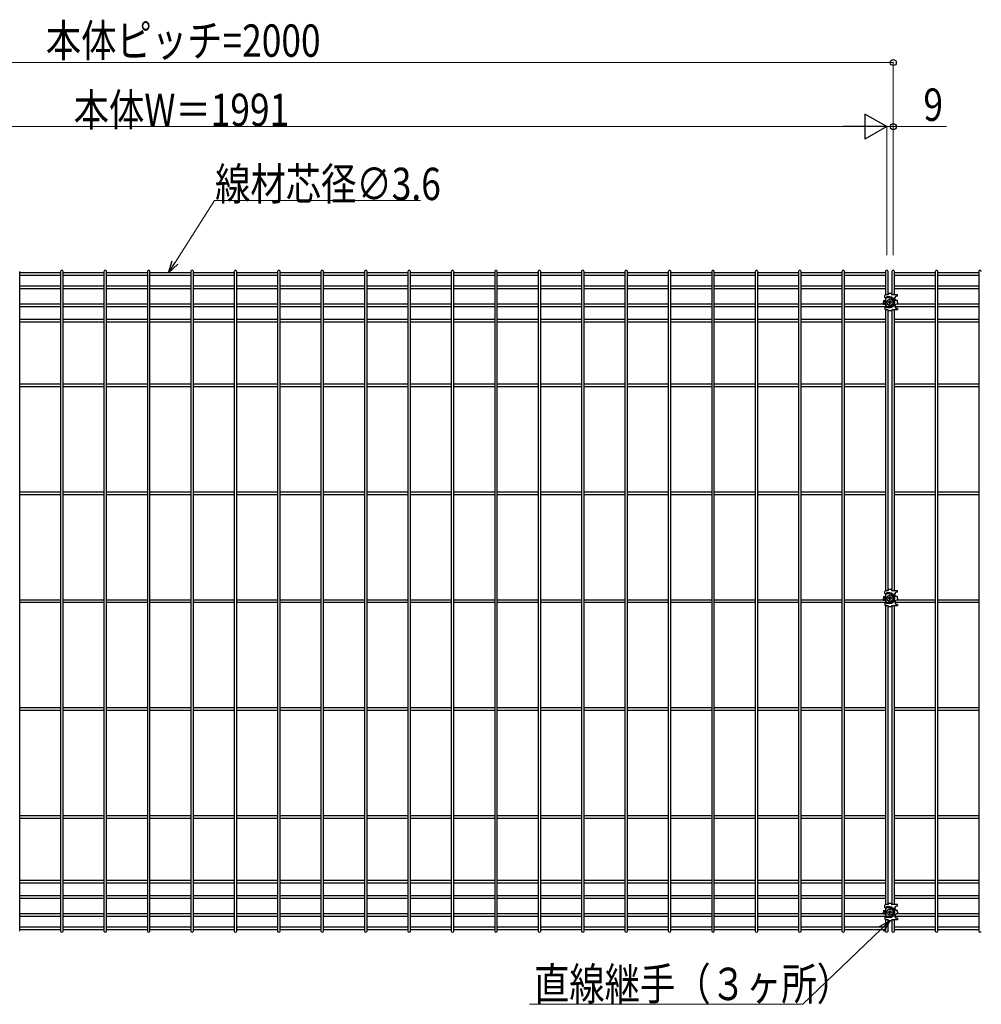
# Model space of a CAD drawing. Units: millimetres. Extents: x 0 to 8410, y 0 to 5940.
# Drawn here: x 6092 to 7428, y 3100 to 4469 of the extents above; entities that cross this region are included whole.
import ezdxf

# ---------------------------------------------------------------- set-up
doc = ezdxf.new("R2010")
doc.units = ezdxf.units.MM
doc.linetypes.add('YCENTER_1', pattern=[13, 10, -1, 1, -1])
for name, color, linetype, lineweight in [('YKK_12', 2, 'Continuous', 13), ('YKK_A1', 4, 'Continuous', 30), ('YKK_D', 6, 'Continuous', 13)]:
    doc.layers.add(name, color=color, linetype=linetype, lineweight=lineweight)
doc.styles.add('text-b', font='extslim2.shx', dxfattribs={"width": 0.8, "bigfont": 'extfont2.shx'})

msp = doc.modelspace()

# ---------------------------------------------------------------- linework, layer by layer
at = {"layer": 'YKK_12', "linetype": 'YCENTER_1', "ltscale": 0.5}
for p, q in [((7301.3, 4069.7), (7301.3, 4082.2)), ((7295, 4076), (7307.5, 4076)), ((7301.3, 3658.2), (7301.3, 3670.7)), ((7295, 3664.5), (7307.5, 3664.5)), ((7301.3, 3221.7), (7301.3, 3234.2)), ((7295, 3228), (7307.5, 3228))]:
    msp.add_line(p, q, dxfattribs=at)
at = {"layer": 'YKK_A1'}
for p, q in [((6091.9, 3201.7), (6091.9, 4118.6)), ((6148.6, 4117), (6091.9, 4117)), ((6148.6, 4113.4), (6091.9, 4113.4)), ((6148.6, 4118.6), (6148.6, 3201.7)), ((6152.2, 3201.7), (6152.2, 4118.6)), ((6209, 4117), (6152.2, 4117)), ((6209, 4113.4), (6152.2, 4113.4)), ((6209, 4118.6), (6209, 3201.7)), ((6212.6, 3201.7), (6212.6, 4118.6)), ((6269.3, 4117), (6212.6, 4117)), ((6269.3, 4113.4), (6212.6, 4113.4)), ((6269.3, 4118.6), (6269.3, 3201.7)), ((6272.9, 3201.7), (6272.9, 4118.6)), ((6329.6, 4117), (6272.9, 4117)), ((6329.6, 4113.4), (6272.9, 4113.4)), ((6329.6, 4118.6), (6329.6, 3201.7)), ((6333.2, 3201.7), (6333.2, 4118.6)), ((6390, 4117), (6333.2, 4117)), ((6390, 4113.4), (6333.2, 4113.4)), ((6390, 4118.6), (6390, 3201.7)), ((6393.6, 3201.7), (6393.6, 4118.6)), ((6450.3, 4117), (6393.6, 4117)), ((6450.3, 4113.4), (6393.6, 4113.4)), ((6450.3, 4118.6), (6450.3, 3201.7)), ((6453.9, 3201.7), (6453.9, 4118.6)), ((6510.6, 4117), (6453.9, 4117)), ((6510.6, 4113.4), (6453.9, 4113.4)), ((6510.6, 4118.6), (6510.6, 3201.7)), ((6514.2, 3201.7), (6514.2, 4118.6)), ((6571, 4117), (6514.2, 4117)), ((6571, 4113.4), (6514.2, 4113.4)), ((6571, 4118.6), (6571, 3201.7)), ((6574.6, 3201.7), (6574.6, 4118.6)), ((6631.3, 4117), (6574.6, 4117)), ((6631.3, 4113.4), (6574.6, 4113.4)), ((6631.3, 4118.6), (6631.3, 3201.7)), ((6634.9, 3201.7), (6634.9, 4118.6)), ((6691.6, 4117), (6634.9, 4117)), ((6691.6, 4113.4), (6634.9, 4113.4)), ((6691.6, 4118.6), (6691.6, 3201.7)), ((6695.2, 3201.7), (6695.2, 4118.6)), ((6752, 4117), (6695.2, 4117)), ((6752, 4113.4), (6695.2, 4113.4)), ((6752, 4118.6), (6752, 3201.7)), ((6755.6, 3201.7), (6755.6, 4118.6)), ((6812.3, 4117), (6755.6, 4117)), ((6812.3, 4113.4), (6755.6, 4113.4)), ((6812.3, 4118.6), (6812.3, 3201.7)), ((6815.9, 3201.7), (6815.9, 4118.6)), ((6872.6, 4117), (6815.9, 4117)), ((6872.6, 4113.4), (6815.9, 4113.4)), ((6872.6, 4118.6), (6872.6, 3201.7)), ((6876.2, 3201.7), (6876.2, 4118.6)), ((6933, 4117), (6876.2, 4117)), ((6933, 4113.4), (6876.2, 4113.4)), ((6933, 4118.6), (6933, 3201.7)), ((6936.6, 3201.7), (6936.6, 4118.6)), ((6993.3, 4117), (6936.6, 4117)), ((6993.3, 4113.4), (6936.6, 4113.4)), ((6993.3, 4118.6), (6993.3, 3201.7)), ((6996.9, 3201.7), (6996.9, 4118.6)), ((7053.6, 4117), (6996.9, 4117)), ((7053.6, 4113.4), (6996.9, 4113.4)), ((7053.6, 4118.6), (7053.6, 3201.7)), ((7057.2, 3201.7), (7057.2, 4118.6)), ((7114, 4117), (7057.2, 4117)), ((7114, 4113.4), (7057.2, 4113.4)), ((7114, 4118.6), (7114, 3201.7)), ((7117.6, 3201.7), (7117.6, 4118.6)), ((7174.3, 4117), (7117.6, 4117)), ((7174.3, 4113.4), (7117.6, 4113.4)), ((7174.3, 4118.6), (7174.3, 3201.7)), ((7177.9, 3201.7), (7177.9, 4118.6)), ((7234.6, 4117), (7177.9, 4117)), ((7234.6, 4113.4), (7177.9, 4113.4)), ((7234.6, 4118.6), (7234.6, 3201.7)), ((7238.2, 3201.7), (7238.2, 4118.6)), ((7295, 4117), (7238.2, 4117)), ((7295, 4113.4), (7238.2, 4113.4)), ((7295, 4118.6), (7295, 4086.4)), ((7298.6, 4086.5), (7298.6, 4118.6)), ((7304, 4118.6), (7304, 4086.5)), ((7307.6, 4086.5), (7307.6, 4118.6)), ((7364.3, 4117), (7307.6, 4117)), ((7364.3, 4113.4), (7307.6, 4113.4)), ((7364.3, 4118.6), (7364.3, 3201.7)), ((7367.9, 3201.7), (7367.9, 4118.6)), ((7424.6, 4117), (7367.9, 4117)), ((7424.6, 4113.4), (7367.9, 4113.4)), ((7424.6, 4118.6), (7424.6, 3201.7)), ((6148.6, 4098.5), (6091.9, 4098.5)), ((6148.6, 4094.9), (6091.9, 4094.9)), ((6209, 4098.5), (6152.2, 4098.5)), ((6209, 4094.9), (6152.2, 4094.9)), ((6269.3, 4098.5), (6212.6, 4098.5)), ((6269.3, 4094.9), (6212.6, 4094.9)), ((6329.6, 4098.5), (6272.9, 4098.5)), ((6329.6, 4094.9), (6272.9, 4094.9)), ((6390, 4098.5), (6333.2, 4098.5)), ((6390, 4094.9), (6333.2, 4094.9)), ((6450.3, 4098.5), (6393.6, 4098.5)), ((6450.3, 4094.9), (6393.6, 4094.9)), ((6510.6, 4098.5), (6453.9, 4098.5)), ((6510.6, 4094.9), (6453.9, 4094.9)), ((6571, 4098.5), (6514.2, 4098.5)), ((6571, 4094.9), (6514.2, 4094.9)), ((6631.3, 4098.5), (6574.6, 4098.5)), ((6631.3, 4094.9), (6574.6, 4094.9)), ((6691.6, 4098.5), (6634.9, 4098.5)), ((6691.6, 4094.9), (6634.9, 4094.9)), ((6752, 4098.5), (6695.2, 4098.5)), ((6752, 4094.9), (6695.2, 4094.9)), ((6812.3, 4098.5), (6755.6, 4098.5)), ((6812.3, 4094.9), (6755.6, 4094.9)), ((6872.6, 4098.5), (6815.9, 4098.5)), ((6872.6, 4094.9), (6815.9, 4094.9)), ((6933, 4098.5), (6876.2, 4098.5)), ((6933, 4094.9), (6876.2, 4094.9)), ((6993.3, 4098.5), (6936.6, 4098.5)), ((6993.3, 4094.9), (6936.6, 4094.9)), ((7053.6, 4098.5), (6996.9, 4098.5)), ((7053.6, 4094.9), (6996.9, 4094.9)), ((7114, 4098.5), (7057.2, 4098.5)), ((7114, 4094.9), (7057.2, 4094.9)), ((7174.3, 4098.5), (7117.6, 4098.5)), ((7174.3, 4094.9), (7117.6, 4094.9)), ((7234.6, 4098.5), (7177.9, 4098.5)), ((7234.6, 4094.9), (7177.9, 4094.9)), ((7295, 4098.5), (7238.2, 4098.5)), ((7295, 4094.9), (7238.2, 4094.9)), ((7364.3, 4098.5), (7307.6, 4098.5)), ((7364.3, 4094.9), (7307.6, 4094.9)), ((7424.6, 4098.5), (7367.9, 4098.5)), ((7424.6, 4094.9), (7367.9, 4094.9)), ((7294.3, 4082.5), (7294.3, 4085.5)), ((7294.8, 4082), (7295, 4082)), ((7295, 4082), (7295, 4078.5)), ((7298.3, 4086.5), (7295.3, 4086.5)), ((7295.5, 4079), (7295.5, 4081.5)), ((7300.5, 4083.5), (7297, 4083.5)), ((7300.5, 4082), (7297, 4082)), ((7303.3, 4088), (7299.3, 4088)), ((7303.3, 4088), (7299.3, 4088)), ((7299.3, 4088), (7299.3, 4087.5)), ((7303.3, 4088), (7303.3, 4087.5)), ((7311.8, 4086.5), (7304.3, 4086.5)), ((7308.3, 4080.5), (7308.3, 4082.5)), ((7311.8, 4084.5), (7310.3, 4084.5)), ((7311.8, 4084.5), (7311.8, 4086.5)), ((6148.6, 4073.5), (6091.9, 4073.5)), ((6148.6, 4069.9), (6091.9, 4069.9)), ((6209, 4073.5), (6152.2, 4073.5)), ((6209, 4069.9), (6152.2, 4069.9)), ((6269.3, 4073.5), (6212.6, 4073.5)), ((6269.3, 4069.9), (6212.6, 4069.9)), ((6329.6, 4073.5), (6272.9, 4073.5)), ((6329.6, 4069.9), (6272.9, 4069.9)), ((6390, 4073.5), (6333.2, 4073.5)), ((6390, 4069.9), (6333.2, 4069.9)), ((6450.3, 4073.5), (6393.6, 4073.5)), ((6450.3, 4069.9), (6393.6, 4069.9)), ((6510.6, 4073.5), (6453.9, 4073.5)), ((6510.6, 4069.9), (6453.9, 4069.9)), ((6571, 4073.5), (6514.2, 4073.5)), ((6571, 4069.9), (6514.2, 4069.9)), ((6631.3, 4073.5), (6574.6, 4073.5)), ((6631.3, 4069.9), (6574.6, 4069.9)), ((6691.6, 4073.5), (6634.9, 4073.5)), ((6691.6, 4069.9), (6634.9, 4069.9)), ((6752, 4073.5), (6695.2, 4073.5)), ((6752, 4069.9), (6695.2, 4069.9)), ((6812.3, 4073.5), (6755.6, 4073.5)), ((6812.3, 4069.9), (6755.6, 4069.9)), ((6872.6, 4073.5), (6815.9, 4073.5)), ((6872.6, 4069.9), (6815.9, 4069.9)), ((6933, 4073.5), (6876.2, 4073.5)), ((6933, 4069.9), (6876.2, 4069.9)), ((6993.3, 4073.5), (6936.6, 4073.5)), ((6993.3, 4069.9), (6936.6, 4069.9)), ((7053.6, 4073.5), (6996.9, 4073.5)), ((7053.6, 4069.9), (6996.9, 4069.9)), ((7114, 4073.5), (7057.2, 4073.5)), ((7114, 4069.9), (7057.2, 4069.9)), ((7174.3, 4073.5), (7117.6, 4073.5)), ((7174.3, 4069.9), (7117.6, 4069.9)), ((7234.6, 4073.5), (7177.9, 4073.5)), ((7234.6, 4069.9), (7177.9, 4069.9)), ((7295, 4073.5), (7238.2, 4073.5)), ((7294.5, 4069.9), (7238.2, 4069.9)), ((7292.3, 4078.5), (7292.3, 4076)), ((7292.3, 4078.5), (7295, 4078.5)), ((7292.3, 4077.5), (7294.5, 4077.5)), ((7292.3, 4073.5), (7292.3, 4076)), ((7292.3, 4074.5), (7294.5, 4074.5)), ((7292.3, 4073.5), (7295, 4073.5)), ((7293.3, 4074.5), (7293.3, 4077.5)), ((7294.3, 4069.5), (7294.3, 4066.5)), ((7294.8, 4070), (7295, 4070)), ((7295, 4077.4), (7295, 4074.6)), ((7295, 4073.5), (7295, 4070)), ((7295.5, 4075.5), (7295.5, 4076.5)), ((7295.5, 4073), (7295.5, 4070.5)), ((7300.5, 4070), (7297, 4070)), ((7300.5, 4068.5), (7297, 4068.5)), ((7307.6, 4073.5), (7307.6, 4073.5)), ((7308.3, 4071.5), (7308.3, 4069.5)), ((7364.3, 4069.9), (7308.3, 4069.9)), ((7311.8, 4078.5), (7310.3, 4078.5)), ((7364.3, 4073.5), (7310.3, 4073.5)), ((7311.8, 4073.5), (7310.3, 4073.5)), ((7311.8, 4067.5), (7310.3, 4067.5)), ((7311.8, 4076), (7311.8, 4078.5)), ((7311.8, 4076), (7311.8, 4073.5)), ((7311.8, 4067.5), (7311.8, 4065.5)), ((7424.6, 4073.5), (7367.9, 4073.5)), ((7424.6, 4069.9), (7367.9, 4069.9)), ((7295, 4065.5), (7295, 3674.9)), ((7298.3, 4065.5), (7295.3, 4065.5)), ((7298.6, 3675), (7298.6, 4065.4)), ((7299.3, 4064), (7299.3, 4064.5)), ((7303.3, 4064), (7299.3, 4064)), ((7303.3, 4064), (7303.3, 4064.5)), ((7304, 4065.4), (7304, 3675)), ((7311.8, 4065.5), (7304.3, 4065.5)), ((7307.6, 3675), (7307.6, 4065.5)), ((6148.6, 4052), (6091.9, 4052)), ((6148.6, 4048.4), (6091.9, 4048.4)), ((6209, 4052), (6152.2, 4052)), ((6209, 4048.4), (6152.2, 4048.4)), ((6269.3, 4052), (6212.6, 4052)), ((6269.3, 4048.4), (6212.6, 4048.4)), ((6329.6, 4052), (6272.9, 4052)), ((6329.6, 4048.4), (6272.9, 4048.4)), ((6390, 4052), (6333.2, 4052)), ((6390, 4048.4), (6333.2, 4048.4)), ((6450.3, 4052), (6393.6, 4052)), ((6450.3, 4048.4), (6393.6, 4048.4)), ((6510.6, 4052), (6453.9, 4052)), ((6510.6, 4048.4), (6453.9, 4048.4)), ((6571, 4052), (6514.2, 4052)), ((6571, 4048.4), (6514.2, 4048.4)), ((6631.3, 4052), (6574.6, 4052)), ((6631.3, 4048.4), (6574.6, 4048.4)), ((6691.6, 4052), (6634.9, 4052)), ((6691.6, 4048.4), (6634.9, 4048.4)), ((6752, 4052), (6695.2, 4052)), ((6752, 4048.4), (6695.2, 4048.4)), ((6812.3, 4052), (6755.6, 4052)), ((6812.3, 4048.4), (6755.6, 4048.4)), ((6872.6, 4052), (6815.9, 4052)), ((6872.6, 4048.4), (6815.9, 4048.4)), ((6933, 4052), (6876.2, 4052)), ((6933, 4048.4), (6876.2, 4048.4)), ((6993.3, 4052), (6936.6, 4052)), ((6993.3, 4048.4), (6936.6, 4048.4)), ((7053.6, 4052), (6996.9, 4052)), ((7053.6, 4048.4), (6996.9, 4048.4)), ((7114, 4052), (7057.2, 4052)), ((7114, 4048.4), (7057.2, 4048.4)), ((7174.3, 4052), (7117.6, 4052)), ((7174.3, 4048.4), (7117.6, 4048.4)), ((7234.6, 4052), (7177.9, 4052)), ((7234.6, 4048.4), (7177.9, 4048.4)), ((7295, 4052), (7238.2, 4052)), ((7295, 4048.4), (7238.2, 4048.4)), ((7364.3, 4052), (7307.6, 4052)), ((7364.3, 4048.4), (7307.6, 4048.4)), ((7424.6, 4052), (7367.9, 4052)), ((7424.6, 4048.4), (7367.9, 4048.4)), ((6148.6, 3962), (6091.9, 3962)), ((6148.6, 3958.4), (6091.9, 3958.4)), ((6209, 3962), (6152.2, 3962)), ((6209, 3958.4), (6152.2, 3958.4)), ((6269.3, 3962), (6212.6, 3962)), ((6269.3, 3958.4), (6212.6, 3958.4)), ((6329.6, 3962), (6272.9, 3962)), ((6329.6, 3958.4), (6272.9, 3958.4)), ((6390, 3962), (6333.2, 3962)), ((6390, 3958.4), (6333.2, 3958.4)), ((6450.3, 3962), (6393.6, 3962)), ((6450.3, 3958.4), (6393.6, 3958.4)), ((6510.6, 3962), (6453.9, 3962)), ((6510.6, 3958.4), (6453.9, 3958.4)), ((6571, 3962), (6514.2, 3962)), ((6571, 3958.4), (6514.2, 3958.4)), ((6631.3, 3962), (6574.6, 3962)), ((6631.3, 3958.4), (6574.6, 3958.4)), ((6691.6, 3962), (6634.9, 3962)), ((6691.6, 3958.4), (6634.9, 3958.4)), ((6752, 3962), (6695.2, 3962)), ((6752, 3958.4), (6695.2, 3958.4)), ((6812.3, 3962), (6755.6, 3962)), ((6812.3, 3958.4), (6755.6, 3958.4)), ((6872.6, 3962), (6815.9, 3962)), ((6872.6, 3958.4), (6815.9, 3958.4)), ((6933, 3962), (6876.2, 3962)), ((6933, 3958.4), (6876.2, 3958.4)), ((6993.3, 3962), (6936.6, 3962)), ((6993.3, 3958.4), (6936.6, 3958.4)), ((7053.6, 3962), (6996.9, 3962)), ((7053.6, 3958.4), (6996.9, 3958.4)), ((7114, 3962), (7057.2, 3962)), ((7114, 3958.4), (7057.2, 3958.4)), ((7174.3, 3962), (7117.6, 3962)), ((7174.3, 3958.4), (7117.6, 3958.4)), ((7234.6, 3962), (7177.9, 3962)), ((7234.6, 3958.4), (7177.9, 3958.4)), ((7295, 3962), (7238.2, 3962)), ((7295, 3958.4), (7238.2, 3958.4)), ((7364.3, 3962), (7307.6, 3962)), ((7364.3, 3958.4), (7307.6, 3958.4)), ((7424.6, 3962), (7367.9, 3962)), ((7424.6, 3958.4), (7367.9, 3958.4)), ((6148.6, 3812), (6091.9, 3812)), ((6148.6, 3808.4), (6091.9, 3808.4)), ((6209, 3812), (6152.2, 3812)), ((6209, 3808.4), (6152.2, 3808.4)), ((6269.3, 3812), (6212.6, 3812)), ((6269.3, 3808.4), (6212.6, 3808.4)), ((6329.6, 3812), (6272.9, 3812)), ((6329.6, 3808.4), (6272.9, 3808.4)), ((6390, 3812), (6333.2, 3812)), ((6390, 3808.4), (6333.2, 3808.4)), ((6450.3, 3812), (6393.6, 3812)), ((6450.3, 3808.4), (6393.6, 3808.4)), ((6510.6, 3812), (6453.9, 3812)), ((6510.6, 3808.4), (6453.9, 3808.4)), ((6571, 3812), (6514.2, 3812)), ((6571, 3808.4), (6514.2, 3808.4)), ((6631.3, 3812), (6574.6, 3812)), ((6631.3, 3808.4), (6574.6, 3808.4)), ((6691.6, 3812), (6634.9, 3812)), ((6691.6, 3808.4), (6634.9, 3808.4)), ((6752, 3812), (6695.2, 3812)), ((6752, 3808.4), (6695.2, 3808.4)), ((6812.3, 3812), (6755.6, 3812)), ((6812.3, 3808.4), (6755.6, 3808.4)), ((6872.6, 3812), (6815.9, 3812)), ((6872.6, 3808.4), (6815.9, 3808.4)), ((6933, 3812), (6876.2, 3812)), ((6933, 3808.4), (6876.2, 3808.4)), ((6993.3, 3812), (6936.6, 3812)), ((6993.3, 3808.4), (6936.6, 3808.4)), ((7053.6, 3812), (6996.9, 3812)), ((7053.6, 3808.4), (6996.9, 3808.4)), ((7114, 3812), (7057.2, 3812)), ((7114, 3808.4), (7057.2, 3808.4)), ((7174.3, 3812), (7117.6, 3812)), ((7174.3, 3808.4), (7117.6, 3808.4)), ((7234.6, 3812), (7177.9, 3812)), ((7234.6, 3808.4), (7177.9, 3808.4)), ((7295, 3812), (7238.2, 3812)), ((7295, 3808.4), (7238.2, 3808.4)), ((7364.3, 3812), (7307.6, 3812)), ((7364.3, 3808.4), (7307.6, 3808.4)), ((7424.6, 3812), (7367.9, 3812)), ((7424.6, 3808.4), (7367.9, 3808.4)), ((7294.3, 3671), (7294.3, 3674)), ((7294.8, 3670.5), (7295, 3670.5)), ((7295, 3670.5), (7295, 3667)), ((7298.3, 3675), (7295.3, 3675)), ((7295.5, 3667.5), (7295.5, 3670)), ((7300.5, 3672), (7297, 3672)), ((7300.5, 3670.5), (7297, 3670.5)), ((7303.3, 3676.5), (7299.3, 3676.5)), ((7303.3, 3676.5), (7299.3, 3676.5)), ((7299.3, 3676.5), (7299.3, 3676)), ((7303.3, 3676.5), (7303.3, 3676)), ((7311.8, 3675), (7304.3, 3675)), ((7308.3, 3669), (7308.3, 3671)), ((7311.8, 3673), (7310.3, 3673)), ((7311.8, 3673), (7311.8, 3675)), ((6148.6, 3662), (6091.9, 3662)), ((6148.6, 3658.4), (6091.9, 3658.4)), ((6209, 3662), (6152.2, 3662)), ((6209, 3658.4), (6152.2, 3658.4)), ((6269.3, 3662), (6212.6, 3662)), ((6269.3, 3658.4), (6212.6, 3658.4)), ((6329.6, 3662), (6272.9, 3662)), ((6329.6, 3658.4), (6272.9, 3658.4)), ((6390, 3662), (6333.2, 3662)), ((6390, 3658.4), (6333.2, 3658.4)), ((6450.3, 3662), (6393.6, 3662)), ((6450.3, 3658.4), (6393.6, 3658.4)), ((6510.6, 3662), (6453.9, 3662)), ((6510.6, 3658.4), (6453.9, 3658.4)), ((6571, 3662), (6514.2, 3662)), ((6571, 3658.4), (6514.2, 3658.4)), ((6631.3, 3662), (6574.6, 3662)), ((6631.3, 3658.4), (6574.6, 3658.4)), ((6691.6, 3662), (6634.9, 3662)), ((6691.6, 3658.4), (6634.9, 3658.4)), ((6752, 3662), (6695.2, 3662)), ((6752, 3658.4), (6695.2, 3658.4)), ((6812.3, 3662), (6755.6, 3662)), ((6812.3, 3658.4), (6755.6, 3658.4)), ((6872.6, 3662), (6815.9, 3662)), ((6872.6, 3658.4), (6815.9, 3658.4)), ((6933, 3662), (6876.2, 3662)), ((6933, 3658.4), (6876.2, 3658.4)), ((6993.3, 3662), (6936.6, 3662)), ((6993.3, 3658.4), (6936.6, 3658.4)), ((7053.6, 3662), (6996.9, 3662)), ((7053.6, 3658.4), (6996.9, 3658.4)), ((7114, 3662), (7057.2, 3662)), ((7114, 3658.4), (7057.2, 3658.4)), ((7174.3, 3662), (7117.6, 3662)), ((7174.3, 3658.4), (7117.6, 3658.4)), ((7234.6, 3662), (7177.9, 3662)), ((7234.6, 3658.4), (7177.9, 3658.4)), ((7295, 3662), (7238.2, 3662)), ((7295, 3658.4), (7238.2, 3658.4)), ((7292.3, 3667), (7292.3, 3664.5)), ((7292.3, 3667), (7295, 3667)), ((7292.3, 3666), (7294.5, 3666)), ((7292.3, 3662), (7292.3, 3664.5)), ((7292.3, 3663), (7294.5, 3663)), ((7292.3, 3662), (7295, 3662)), ((7293.3, 3663), (7293.3, 3666)), ((7294.3, 3658), (7294.3, 3655)), ((7294.8, 3658.5), (7295, 3658.5)), ((7295, 3665.9), (7295, 3663.1)), ((7295, 3662), (7295, 3658.5)), ((7295.5, 3664), (7295.5, 3665)), ((7295.5, 3661.5), (7295.5, 3659)), ((7300.5, 3658.5), (7297, 3658.5)), ((7300.5, 3657), (7297, 3657)), ((7307.6, 3662), (7307.6, 3662)), ((7308.3, 3660), (7308.3, 3658)), ((7364.3, 3658.4), (7308.3, 3658.4)), ((7311.8, 3667), (7310.3, 3667)), ((7364.3, 3662), (7310.3, 3662)), ((7311.8, 3662), (7310.3, 3662)), ((7311.8, 3656), (7310.3, 3656)), ((7311.8, 3664.5), (7311.8, 3667)), ((7311.8, 3664.5), (7311.8, 3662)), ((7311.8, 3656), (7311.8, 3654)), ((7424.6, 3662), (7367.9, 3662)), ((7424.6, 3658.4), (7367.9, 3658.4)), ((7295, 3654), (7295, 3238.4)), ((7298.3, 3654), (7295.3, 3654)), ((7298.6, 3238.5), (7298.6, 3653.9)), ((7299.3, 3652.5), (7299.3, 3653)), ((7303.3, 3652.5), (7299.3, 3652.5)), ((7303.3, 3652.5), (7303.3, 3653)), ((7304, 3653.9), (7304, 3238.5)), ((7311.8, 3654), (7304.3, 3654)), ((7307.6, 3238.5), (7307.6, 3654)), ((6148.6, 3512), (6091.9, 3512)), ((6148.6, 3508.4), (6091.9, 3508.4)), ((6209, 3512), (6152.2, 3512)), ((6209, 3508.4), (6152.2, 3508.4)), ((6269.3, 3512), (6212.6, 3512)), ((6269.3, 3508.4), (6212.6, 3508.4)), ((6329.6, 3512), (6272.9, 3512)), ((6329.6, 3508.4), (6272.9, 3508.4)), ((6390, 3512), (6333.2, 3512)), ((6390, 3508.4), (6333.2, 3508.4)), ((6450.3, 3512), (6393.6, 3512)), ((6450.3, 3508.4), (6393.6, 3508.4)), ((6510.6, 3512), (6453.9, 3512)), ((6510.6, 3508.4), (6453.9, 3508.4)), ((6571, 3512), (6514.2, 3512)), ((6571, 3508.4), (6514.2, 3508.4)), ((6631.3, 3512), (6574.6, 3512)), ((6631.3, 3508.4), (6574.6, 3508.4)), ((6691.6, 3512), (6634.9, 3512)), ((6691.6, 3508.4), (6634.9, 3508.4)), ((6752, 3512), (6695.2, 3512)), ((6752, 3508.4), (6695.2, 3508.4)), ((6812.3, 3512), (6755.6, 3512)), ((6812.3, 3508.4), (6755.6, 3508.4)), ((6872.6, 3512), (6815.9, 3512)), ((6872.6, 3508.4), (6815.9, 3508.4)), ((6933, 3512), (6876.2, 3512)), ((6933, 3508.4), (6876.2, 3508.4)), ((6993.3, 3512), (6936.6, 3512)), ((6993.3, 3508.4), (6936.6, 3508.4)), ((7053.6, 3512), (6996.9, 3512)), ((7053.6, 3508.4), (6996.9, 3508.4)), ((7114, 3512), (7057.2, 3512)), ((7114, 3508.4), (7057.2, 3508.4)), ((7174.3, 3512), (7117.6, 3512)), ((7174.3, 3508.4), (7117.6, 3508.4)), ((7234.6, 3512), (7177.9, 3512)), ((7234.6, 3508.4), (7177.9, 3508.4)), ((7295, 3512), (7238.2, 3512)), ((7295, 3508.4), (7238.2, 3508.4)), ((7364.3, 3512), (7307.6, 3512)), ((7364.3, 3508.4), (7307.6, 3508.4)), ((7424.6, 3512), (7367.9, 3512)), ((7424.6, 3508.4), (7367.9, 3508.4)), ((6148.6, 3362), (6091.9, 3362)), ((6148.6, 3358.4), (6091.9, 3358.4)), ((6209, 3362), (6152.2, 3362)), ((6209, 3358.4), (6152.2, 3358.4)), ((6269.3, 3362), (6212.6, 3362)), ((6269.3, 3358.4), (6212.6, 3358.4)), ((6329.6, 3362), (6272.9, 3362)), ((6329.6, 3358.4), (6272.9, 3358.4)), ((6390, 3362), (6333.2, 3362)), ((6390, 3358.4), (6333.2, 3358.4)), ((6450.3, 3362), (6393.6, 3362)), ((6450.3, 3358.4), (6393.6, 3358.4)), ((6510.6, 3362), (6453.9, 3362)), ((6510.6, 3358.4), (6453.9, 3358.4)), ((6571, 3362), (6514.2, 3362)), ((6571, 3358.4), (6514.2, 3358.4)), ((6631.3, 3362), (6574.6, 3362)), ((6631.3, 3358.4), (6574.6, 3358.4)), ((6691.6, 3362), (6634.9, 3362)), ((6691.6, 3358.4), (6634.9, 3358.4)), ((6752, 3362), (6695.2, 3362)), ((6752, 3358.4), (6695.2, 3358.4)), ((6812.3, 3362), (6755.6, 3362)), ((6812.3, 3358.4), (6755.6, 3358.4)), ((6872.6, 3362), (6815.9, 3362)), ((6872.6, 3358.4), (6815.9, 3358.4)), ((6933, 3362), (6876.2, 3362)), ((6933, 3358.4), (6876.2, 3358.4)), ((6993.3, 3362), (6936.6, 3362)), ((6993.3, 3358.4), (6936.6, 3358.4)), ((7053.6, 3362), (6996.9, 3362)), ((7053.6, 3358.4), (6996.9, 3358.4)), ((7114, 3362), (7057.2, 3362)), ((7114, 3358.4), (7057.2, 3358.4)), ((7174.3, 3362), (7117.6, 3362)), ((7174.3, 3358.4), (7117.6, 3358.4)), ((7234.6, 3362), (7177.9, 3362)), ((7234.6, 3358.4), (7177.9, 3358.4)), ((7295, 3362), (7238.2, 3362)), ((7295, 3358.4), (7238.2, 3358.4)), ((7364.3, 3362), (7307.6, 3362)), ((7364.3, 3358.4), (7307.6, 3358.4)), ((7424.6, 3362), (7367.9, 3362)), ((7424.6, 3358.4), (7367.9, 3358.4)), ((6148.6, 3272), (6091.9, 3272)), ((6148.6, 3268.4), (6091.9, 3268.4)), ((6209, 3272), (6152.2, 3272)), ((6209, 3268.4), (6152.2, 3268.4)), ((6269.3, 3272), (6212.6, 3272)), ((6269.3, 3268.4), (6212.6, 3268.4)), ((6329.6, 3272), (6272.9, 3272)), ((6329.6, 3268.4), (6272.9, 3268.4)), ((6390, 3272), (6333.2, 3272)), ((6390, 3268.4), (6333.2, 3268.4)), ((6450.3, 3272), (6393.6, 3272)), ((6450.3, 3268.4), (6393.6, 3268.4)), ((6510.6, 3272), (6453.9, 3272)), ((6510.6, 3268.4), (6453.9, 3268.4)), ((6571, 3272), (6514.2, 3272)), ((6571, 3268.4), (6514.2, 3268.4)), ((6631.3, 3272), (6574.6, 3272)), ((6631.3, 3268.4), (6574.6, 3268.4)), ((6691.6, 3272), (6634.9, 3272)), ((6691.6, 3268.4), (6634.9, 3268.4)), ((6752, 3272), (6695.2, 3272)), ((6752, 3268.4), (6695.2, 3268.4)), ((6812.3, 3272), (6755.6, 3272)), ((6812.3, 3268.4), (6755.6, 3268.4)), ((6872.6, 3272), (6815.9, 3272)), ((6872.6, 3268.4), (6815.9, 3268.4)), ((6933, 3272), (6876.2, 3272)), ((6933, 3268.4), (6876.2, 3268.4)), ((6993.3, 3272), (6936.6, 3272)), ((6993.3, 3268.4), (6936.6, 3268.4)), ((7053.6, 3272), (6996.9, 3272)), ((7053.6, 3268.4), (6996.9, 3268.4)), ((7114, 3272), (7057.2, 3272)), ((7114, 3268.4), (7057.2, 3268.4)), ((7174.3, 3272), (7117.6, 3272)), ((7174.3, 3268.4), (7117.6, 3268.4)), ((7234.6, 3272), (7177.9, 3272)), ((7234.6, 3268.4), (7177.9, 3268.4)), ((7295, 3272), (7238.2, 3272)), ((7295, 3268.4), (7238.2, 3268.4)), ((7364.3, 3272), (7307.6, 3272)), ((7364.3, 3268.4), (7307.6, 3268.4)), ((7424.6, 3272), (7367.9, 3272)), ((7424.6, 3268.4), (7367.9, 3268.4)), ((6148.6, 3250.5), (6091.9, 3250.5)), ((6148.6, 3246.9), (6091.9, 3246.9)), ((6209, 3250.5), (6152.2, 3250.5)), ((6209, 3246.9), (6152.2, 3246.9)), ((6269.3, 3250.5), (6212.6, 3250.5)), ((6269.3, 3246.9), (6212.6, 3246.9)), ((6329.6, 3250.5), (6272.9, 3250.5)), ((6329.6, 3246.9), (6272.9, 3246.9)), ((6390, 3250.5), (6333.2, 3250.5)), ((6390, 3246.9), (6333.2, 3246.9)), ((6450.3, 3250.5), (6393.6, 3250.5)), ((6450.3, 3246.9), (6393.6, 3246.9)), ((6510.6, 3250.5), (6453.9, 3250.5)), ((6510.6, 3246.9), (6453.9, 3246.9)), ((6571, 3250.5), (6514.2, 3250.5)), ((6571, 3246.9), (6514.2, 3246.9)), ((6631.3, 3250.5), (6574.6, 3250.5)), ((6631.3, 3246.9), (6574.6, 3246.9)), ((6691.6, 3250.5), (6634.9, 3250.5)), ((6691.6, 3246.9), (6634.9, 3246.9)), ((6752, 3250.5), (6695.2, 3250.5)), ((6752, 3246.9), (6695.2, 3246.9)), ((6812.3, 3250.5), (6755.6, 3250.5)), ((6812.3, 3246.9), (6755.6, 3246.9)), ((6872.6, 3250.5), (6815.9, 3250.5)), ((6872.6, 3246.9), (6815.9, 3246.9)), ((6933, 3250.5), (6876.2, 3250.5)), ((6933, 3246.9), (6876.2, 3246.9)), ((6993.3, 3250.5), (6936.6, 3250.5)), ((6993.3, 3246.9), (6936.6, 3246.9)), ((7053.6, 3250.5), (6996.9, 3250.5)), ((7053.6, 3246.9), (6996.9, 3246.9)), ((7114, 3250.5), (7057.2, 3250.5)), ((7114, 3246.9), (7057.2, 3246.9)), ((7174.3, 3250.5), (7117.6, 3250.5)), ((7174.3, 3246.9), (7117.6, 3246.9)), ((7234.6, 3250.5), (7177.9, 3250.5)), ((7234.6, 3246.9), (7177.9, 3246.9)), ((7295, 3250.5), (7238.2, 3250.5)), ((7295, 3246.9), (7238.2, 3246.9)), ((7364.3, 3250.5), (7307.6, 3250.5)), ((7364.3, 3246.9), (7307.6, 3246.9)), ((7424.6, 3250.5), (7367.9, 3250.5)), ((7424.6, 3246.9), (7367.9, 3246.9)), ((7294.3, 3234.5), (7294.3, 3237.5)), ((7294.8, 3234), (7295, 3234)), ((7295, 3234), (7295, 3230.5)), ((7298.3, 3238.5), (7295.3, 3238.5)), ((7295.5, 3231), (7295.5, 3233.5)), ((7300.5, 3235.5), (7297, 3235.5)), ((7300.5, 3234), (7297, 3234)), ((7303.3, 3240), (7299.3, 3240)), ((7303.3, 3240), (7299.3, 3240)), ((7299.3, 3240), (7299.3, 3239.5)), ((7303.3, 3240), (7303.3, 3239.5)), ((7311.8, 3238.5), (7304.3, 3238.5)), ((7308.3, 3232.5), (7308.3, 3234.5)), ((7311.8, 3236.5), (7310.3, 3236.5)), ((7311.8, 3236.5), (7311.8, 3238.5)), ((6148.6, 3225.5), (6091.9, 3225.5)), ((6148.6, 3221.9), (6091.9, 3221.9)), ((6209, 3225.5), (6152.2, 3225.5)), ((6209, 3221.9), (6152.2, 3221.9)), ((6269.3, 3225.5), (6212.6, 3225.5)), ((6269.3, 3221.9), (6212.6, 3221.9)), ((6329.6, 3225.5), (6272.9, 3225.5)), ((6329.6, 3221.9), (6272.9, 3221.9)), ((6390, 3225.5), (6333.2, 3225.5)), ((6390, 3221.9), (6333.2, 3221.9)), ((6450.3, 3225.5), (6393.6, 3225.5)), ((6450.3, 3221.9), (6393.6, 3221.9)), ((6510.6, 3225.5), (6453.9, 3225.5)), ((6510.6, 3221.9), (6453.9, 3221.9)), ((6571, 3225.5), (6514.2, 3225.5)), ((6571, 3221.9), (6514.2, 3221.9)), ((6631.3, 3225.5), (6574.6, 3225.5)), ((6631.3, 3221.9), (6574.6, 3221.9)), ((6691.6, 3225.5), (6634.9, 3225.5)), ((6691.6, 3221.9), (6634.9, 3221.9)), ((6752, 3225.5), (6695.2, 3225.5)), ((6752, 3221.9), (6695.2, 3221.9)), ((6812.3, 3225.5), (6755.6, 3225.5)), ((6812.3, 3221.9), (6755.6, 3221.9)), ((6872.6, 3225.5), (6815.9, 3225.5)), ((6872.6, 3221.9), (6815.9, 3221.9)), ((6933, 3225.5), (6876.2, 3225.5)), ((6933, 3221.9), (6876.2, 3221.9)), ((6993.3, 3225.5), (6936.6, 3225.5)), ((6993.3, 3221.9), (6936.6, 3221.9)), ((7053.6, 3225.5), (6996.9, 3225.5)), ((7053.6, 3221.9), (6996.9, 3221.9)), ((7114, 3225.5), (7057.2, 3225.5)), ((7114, 3221.9), (7057.2, 3221.9)), ((7174.3, 3225.5), (7117.6, 3225.5)), ((7174.3, 3221.9), (7117.6, 3221.9)), ((7234.6, 3225.5), (7177.9, 3225.5)), ((7234.6, 3221.9), (7177.9, 3221.9)), ((7295, 3225.5), (7238.2, 3225.5)), ((7294.5, 3221.9), (7238.2, 3221.9)), ((7292.3, 3230.5), (7292.3, 3228)), ((7292.3, 3230.5), (7295, 3230.5)), ((7292.3, 3229.5), (7294.5, 3229.5)), ((7292.3, 3225.5), (7292.3, 3228)), ((7292.3, 3226.5), (7294.5, 3226.5)), ((7292.3, 3225.5), (7295, 3225.5)), ((7293.3, 3226.5), (7293.3, 3229.5)), ((7294.3, 3221.5), (7294.3, 3218.5)), ((7294.8, 3222), (7295, 3222)), ((7295, 3229.4), (7295, 3226.6)), ((7295, 3225.5), (7295, 3222)), ((7295, 3217.5), (7295, 3201.7)), ((7298.3, 3217.5), (7295.3, 3217.5)), ((7295.5, 3227.5), (7295.5, 3228.5)), ((7295.5, 3225), (7295.5, 3222.5)), ((7300.5, 3222), (7297, 3222)), ((7300.5, 3220.5), (7297, 3220.5)), ((7298.6, 3201.7), (7298.6, 3217.4)), ((7304, 3217.4), (7304, 3201.7)), ((7311.8, 3217.5), (7304.3, 3217.5)), ((7307.6, 3225.5), (7307.6, 3225.5)), ((7307.6, 3201.7), (7307.6, 3217.5)), ((7308.3, 3223.5), (7308.3, 3221.5)), ((7364.3, 3221.9), (7308.3, 3221.9)), ((7311.8, 3230.5), (7310.3, 3230.5)), ((7364.3, 3225.5), (7310.3, 3225.5)), ((7311.8, 3225.5), (7310.3, 3225.5)), ((7311.8, 3219.5), (7310.3, 3219.5)), ((7311.8, 3228), (7311.8, 3230.5)), ((7311.8, 3228), (7311.8, 3225.5)), ((7311.8, 3219.5), (7311.8, 3217.5)), ((7424.6, 3225.5), (7367.9, 3225.5)), ((7424.6, 3221.9), (7367.9, 3221.9)), ((6148.6, 3207), (6091.9, 3207)), ((6209, 3207), (6152.2, 3207)), ((6269.3, 3207), (6212.6, 3207)), ((6329.6, 3207), (6272.9, 3207)), ((6390, 3207), (6333.2, 3207)), ((6450.3, 3207), (6393.6, 3207)), ((6510.6, 3207), (6453.9, 3207)), ((6571, 3207), (6514.2, 3207)), ((6631.3, 3207), (6574.6, 3207)), ((6691.6, 3207), (6634.9, 3207)), ((6752, 3207), (6695.2, 3207)), ((6812.3, 3207), (6755.6, 3207)), ((6872.6, 3207), (6815.9, 3207)), ((6933, 3207), (6876.2, 3207)), ((6993.3, 3207), (6936.6, 3207)), ((7053.6, 3207), (6996.9, 3207)), ((7114, 3207), (7057.2, 3207)), ((7174.3, 3207), (7117.6, 3207)), ((7234.6, 3207), (7177.9, 3207)), ((7295, 3207), (7238.2, 3207)), ((7299.3, 3216), (7299.3, 3216.5)), ((7303.3, 3216), (7299.3, 3216)), ((7303.3, 3216), (7303.3, 3216.5)), ((7364.3, 3207), (7307.6, 3207)), ((7424.6, 3207), (7367.9, 3207)), ((6148.6, 3203.4), (6091.9, 3203.4)), ((6209, 3203.4), (6152.2, 3203.4)), ((6269.3, 3203.4), (6212.6, 3203.4)), ((6329.6, 3203.4), (6272.9, 3203.4)), ((6390, 3203.4), (6333.2, 3203.4)), ((6450.3, 3203.4), (6393.6, 3203.4)), ((6510.6, 3203.4), (6453.9, 3203.4)), ((6571, 3203.4), (6514.2, 3203.4)), ((6631.3, 3203.4), (6574.6, 3203.4)), ((6691.6, 3203.4), (6634.9, 3203.4)), ((6752, 3203.4), (6695.2, 3203.4)), ((6812.3, 3203.4), (6755.6, 3203.4)), ((6872.6, 3203.4), (6815.9, 3203.4)), ((6933, 3203.4), (6876.2, 3203.4)), ((6993.3, 3203.4), (6936.6, 3203.4)), ((7053.6, 3203.4), (6996.9, 3203.4)), ((7114, 3203.4), (7057.2, 3203.4)), ((7174.3, 3203.4), (7117.6, 3203.4)), ((7234.6, 3203.4), (7177.9, 3203.4)), ((7295, 3203.4), (7238.2, 3203.4)), ((7364.3, 3203.4), (7307.6, 3203.4)), ((7424.6, 3203.4), (7367.9, 3203.4))]:
    msp.add_line(p, q, dxfattribs=at)
at = {"layer": 'YKK_A1', "linetype": 'Continuous'}
for p, q in [((7295, 4082), (7295, 4078.5)), ((7295, 4077.4), (7295, 4074.6)), ((7295, 4073.5), (7295, 4070)), ((7300, 4076.4), (7299.2, 4076.4)), ((7299.2, 4076.4), (7299.2, 4075.6)), ((7299.2, 4075.6), (7300, 4075.6)), ((7301.7, 4078), (7300.9, 4078)), ((7300.9, 4078), (7300.9, 4077.2)), ((7300.9, 4074.7), (7300.9, 4073.9)), ((7300.9, 4073.9), (7301.7, 4073.9)), ((7301.7, 4077.2), (7301.7, 4078)), ((7301.7, 4073.9), (7301.7, 4074.7)), ((7303.3, 4076.4), (7302.5, 4076.4)), ((7302.5, 4075.6), (7303.3, 4075.6)), ((7303.3, 4075.6), (7303.3, 4076.4)), ((7307.6, 4073.5), (7307.6, 4073.5)), ((7300, 3664.9), (7299.2, 3664.9)), ((7299.2, 3664.9), (7299.2, 3664.1)), ((7299.2, 3664.1), (7300, 3664.1)), ((7301.7, 3666.5), (7300.9, 3666.5)), ((7300.9, 3666.5), (7300.9, 3665.7)), ((7300.9, 3663.2), (7300.9, 3662.4)), ((7300.9, 3662.4), (7301.7, 3662.4)), ((7301.7, 3665.7), (7301.7, 3666.5)), ((7301.7, 3662.4), (7301.7, 3663.2)), ((7303.3, 3664.9), (7302.5, 3664.9)), ((7302.5, 3664.1), (7303.3, 3664.1)), ((7303.3, 3664.1), (7303.3, 3664.9)), ((7300, 3228.4), (7299.2, 3228.4)), ((7299.2, 3228.4), (7299.2, 3227.6)), ((7299.2, 3227.6), (7300, 3227.6)), ((7301.7, 3230), (7300.9, 3230)), ((7300.9, 3230), (7300.9, 3229.2)), ((7300.9, 3226.7), (7300.9, 3225.9)), ((7300.9, 3225.9), (7301.7, 3225.9)), ((7301.7, 3229.2), (7301.7, 3230)), ((7301.7, 3225.9), (7301.7, 3226.7)), ((7303.3, 3228.4), (7302.5, 3228.4)), ((7302.5, 3227.6), (7303.3, 3227.6)), ((7303.3, 3227.6), (7303.3, 3228.4))]:
    msp.add_line(p, q, dxfattribs=at)
for centre in [(7301.3, 4076), (7301.3, 3664.5), (7301.3, 3228)]:
    msp.add_circle(centre, 4.25, dxfattribs=at)
at = {"layer": 'YKK_A1'}
for centre, radius, start, end in [((7295.3, 4085.5), 1, 90, 180), ((7294.8, 4082.5), 0.5, 180, 270), ((7295, 4081.5), 0.5, 0, 90), ((7297, 4082.7), 0.75, 90, 180), ((7297, 4082.7), 0.75, 180, 270), ((7298.3, 4087.5), 1, 270, 0), ((7300.5, 4076), 7.5, 0, 90), ((7300.5, 4076), 6, 0, 90), ((7304.3, 4087.5), 1, 180, 270), ((7310.3, 4082.5), 2, 90, 180), ((7310.3, 4080.5), 2, 180, 270), ((7294.8, 4069.5), 0.5, 90, 180), ((7295.3, 4066.5), 1, 180, 270), ((7294.5, 4076.5), 1, 0, 90), ((7294.5, 4075.5), 1, 270, 0), ((7295, 4079), 0.5, 270, 0), ((7295, 4073), 0.5, 0, 90), ((7295, 4070.5), 0.5, 270, 0), ((7297, 4069.2), 0.75, 90, 180), ((7297, 4069.2), 0.75, 180, 270), ((7300.5, 4076), 6, 270, 0), ((7300.5, 4076), 7.5, 270, 0), ((7310.3, 4071.5), 2, 90, 180), ((7310.3, 4069.5), 2, 180, 270), ((7298.3, 4064.5), 1, 0, 90), ((7304.3, 4064.5), 1, 90, 180), ((7295.3, 3674), 1, 90, 180), ((7294.8, 3671), 0.5, 180, 270), ((7295, 3670), 0.5, 0, 90), ((7297, 3671.2), 0.75, 90, 180), ((7297, 3671.2), 0.75, 180, 270), ((7298.3, 3676), 1, 270, 0), ((7300.5, 3664.5), 7.5, 0, 90), ((7300.5, 3664.5), 6, 0, 90), ((7304.3, 3676), 1, 180, 270), ((7310.3, 3671), 2, 90, 180), ((7294.8, 3658), 0.5, 90, 180), ((7294.5, 3665), 1, 0, 90), ((7294.5, 3664), 1, 270, 0), ((7295, 3667.5), 0.5, 270, 0), ((7295, 3661.5), 0.5, 0, 90), ((7295, 3659), 0.5, 270, 0), ((7297, 3657.7), 0.75, 90, 180), ((7297, 3657.7), 0.75, 180, 270), ((7300.5, 3664.5), 6, 270, 0), ((7300.5, 3664.5), 7.5, 270, 0), ((7310.3, 3669), 2, 180, 270), ((7310.3, 3660), 2, 90, 180), ((7310.3, 3658), 2, 180, 270), ((7295.3, 3655), 1, 180, 270), ((7298.3, 3653), 1, 0, 90), ((7304.3, 3653), 1, 90, 180), ((7295.3, 3237.5), 1, 90, 180), ((7294.8, 3234.5), 0.5, 180, 270), ((7295, 3233.5), 0.5, 0, 90), ((7297, 3234.7), 0.75, 90, 180), ((7297, 3234.7), 0.75, 180, 270), ((7298.3, 3239.5), 1, 270, 0), ((7300.5, 3228), 7.5, 0, 90), ((7300.5, 3228), 6, 0, 90), ((7304.3, 3239.5), 1, 180, 270), ((7310.3, 3234.5), 2, 90, 180), ((7310.3, 3232.5), 2, 180, 270), ((7294.8, 3221.5), 0.5, 90, 180), ((7295.3, 3218.5), 1, 180, 270), ((7294.5, 3228.5), 1, 0, 90), ((7294.5, 3227.5), 1, 270, 0), ((7295, 3231), 0.5, 270, 0), ((7295, 3225), 0.5, 0, 90), ((7295, 3222.5), 0.5, 270, 0), ((7297, 3221.2), 0.75, 90, 180), ((7297, 3221.2), 0.75, 180, 270), ((7298.3, 3216.5), 1, 0, 90), ((7300.5, 3228), 6, 270, 0), ((7300.5, 3228), 7.5, 270, 0), ((7304.3, 3216.5), 1, 90, 180), ((7310.3, 3223.5), 2, 90, 180), ((7310.3, 3221.5), 2, 180, 270)]:
    msp.add_arc(centre, radius, start, end, dxfattribs=at)
at = {"layer": 'YKK_A1', "linetype": 'Continuous'}
for centre, start, end in [((7300, 4077.2), 270, 0), ((7300, 4074.7), 0, 90), ((7302.5, 4077.2), 180, 270), ((7302.5, 4074.7), 90, 180), ((7300, 3665.7), 270, 0), ((7300, 3663.2), 0, 90), ((7302.5, 3665.7), 180, 270), ((7302.5, 3663.2), 90, 180), ((7300, 3229.2), 270, 0), ((7300, 3226.7), 0, 90), ((7302.5, 3229.2), 180, 270), ((7302.5, 3226.7), 90, 180)]:
    msp.add_arc(centre, 0.83, start, end, dxfattribs=at)
at = {"layer": 'YKK_A1'}
for centre, start_param, end_param in [((6150.4, 4118.6), 6.283185, 9.424778), ((6210.8, 4118.6), 6.283185, 9.424778), ((6271.1, 4118.6), 6.283185, 9.424778), ((6331.4, 4118.6), 6.283185, 9.424778), ((6391.8, 4118.6), 6.283185, 9.424778), ((6452.1, 4118.6), 6.283185, 9.424778), ((6512.4, 4118.6), 6.283185, 9.424778), ((6572.8, 4118.6), 6.283185, 9.424778), ((6633.1, 4118.6), 6.283185, 9.424778), ((6693.4, 4118.6), 6.283185, 9.424778), ((6753.8, 4118.6), 6.283185, 9.424778), ((6814.1, 4118.6), 6.283185, 9.424778), ((6874.4, 4118.6), 6.283185, 9.424778), ((6934.8, 4118.6), 6.283185, 9.424778), ((6995.1, 4118.6), 6.283185, 9.424778), ((7055.4, 4118.6), 6.283185, 9.424778), ((7115.8, 4118.6), 6.283185, 9.424778), ((7176.1, 4118.6), 6.283185, 9.424778), ((7236.4, 4118.6), 6.283185, 9.424778), ((7296.8, 4118.6), 6.283185, 9.424778), ((7305.8, 4118.6), 6.283185, 9.424778), ((7366.1, 4118.6), 6.283185, 9.424778), ((7426.4, 4118.6), 6.283185, 9.424778), ((6150.4, 3201.7), 3.141593, 6.283185), ((6210.8, 3201.7), 3.141593, 6.283185), ((6271.1, 3201.7), 3.141593, 6.283185), ((6331.4, 3201.7), 3.141593, 6.283185), ((6391.8, 3201.7), 3.141593, 6.283185), ((6452.1, 3201.7), 3.141593, 6.283185), ((6512.4, 3201.7), 3.141593, 6.283185), ((6572.8, 3201.7), 3.141593, 6.283185), ((6633.1, 3201.7), 3.141593, 6.283185), ((6693.4, 3201.7), 3.141593, 6.283185), ((6753.8, 3201.7), 3.141593, 6.283185), ((6814.1, 3201.7), 3.141593, 6.283185), ((6874.4, 3201.7), 3.141593, 6.283185), ((6934.8, 3201.7), 3.141593, 6.283185), ((6995.1, 3201.7), 3.141593, 6.283185), ((7055.4, 3201.7), 3.141593, 6.283185), ((7115.8, 3201.7), 3.141593, 6.283185), ((7176.1, 3201.7), 3.141593, 6.283185), ((7236.4, 3201.7), 3.141593, 6.283185), ((7296.8, 3201.7), 3.141593, 6.283185), ((7305.8, 3201.7), 3.141593, 6.283185), ((7366.1, 3201.7), 3.141593, 6.283185), ((7426.4, 3201.7), 3.141593, 6.283185)]:
    msp.add_ellipse(centre, major_axis=(1.8, 0), ratio=0.950449, start_param=start_param, end_param=end_param, dxfattribs=at)
at = {"layer": 'YKK_D'}
for p, q in [((7305.8, 4409.4), (5305.8, 4409.4)), ((7305.8, 4142.3), (7305.8, 4410.4)), ((5340.8, 4320.3), (7261.8, 4320.3)), ((7296.8, 4320.3), (7279.8, 4320.3)), ((7296.8, 4141.3), (7296.8, 4321.3)), ((7296.8, 4141.3), (7296.8, 4321.3)), ((7296.8, 4320.3), (7305.8, 4320.3)), ((7305.8, 4141.3), (7305.8, 4321.3)), ((7305.8, 4320.3), (7379.8, 4320.3)), ((6362.6, 4217.3), (6307.9, 4131.3)), ((6649, 4217.3), (6362.6, 4217.3)), ((7289, 3204.2), (7180.3, 3100)), ((7180.3, 3100), (6800.3, 3100))]:
    msp.add_line(p, q, dxfattribs=at)
at = {"layer": 'YKK_D', "lineweight": -2}
for p, q in [((7296.8, 4320.3), (7266.5, 4337.8)), ((7266.5, 4337.8), (7266.5, 4302.8)), ((7296.8, 4320.3), (7236.1, 4320.3)), ((7296.8, 4320.3), (7266.5, 4302.8))]:
    msp.add_line(p, q, dxfattribs=at)
at = {"layer": 'YKK_D', "linetype": 'ByBlock', "lineweight": -2}
for p, q in [((6298.7, 4117), (6304, 4133.8)), ((6298.7, 4117), (6307.9, 4131.3)), ((6311.7, 4128.9), (6298.7, 4117)), ((7285.9, 3207.5), (7301.3, 3216)), ((7301.3, 3216), (7289, 3204.2)), ((7301.3, 3216), (7292.2, 3200.9))]:
    msp.add_line(p, q, dxfattribs=at)
for centre in [(7305.8, 4409.4), (7305.8, 4320.3)]:
    msp.add_circle(centre, 4.25, dxfattribs=at)

# ---------------------------------------------------------------- texts
at = {"layer": 'YKK_D', "linetype": 'Continuous', "style": 'text-b', "width": 0.8}
for s, p in [('本体ピッチ=2000', (6128.2, 4417.4)), ('本体W＝1991', (6166.9, 4321.1)), ('9', (7347.8, 4328.3)), ('線材芯径∅3.6', (6363.4, 4218.1)), ('直線継手（３ヶ所）', (6806.6, 3105.7))]:
    msp.add_text(s, height=45, dxfattribs=at).set_placement(p)

doc.saveas('drawing.dxf')
